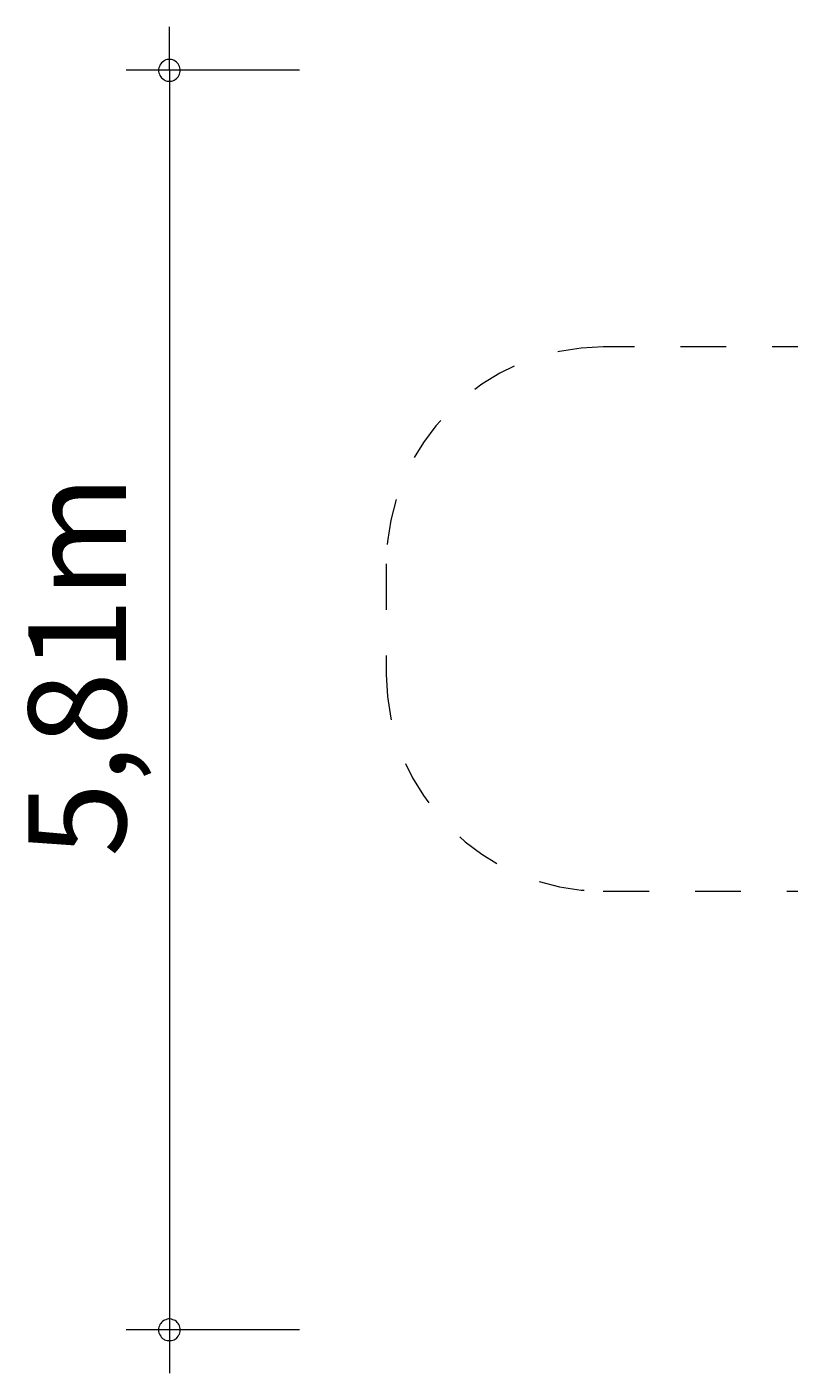
# Model space of a CAD drawing. Units: millimetres. Extents: x 280.6 to 332.6, y 166.5 to 223.
# Drawn here: x 280.6 to 298.1, y 166.5 to 197.6 of the extents above; entities that cross this region are included whole.
import ezdxf

# ---------------------------------------------------------------- set-up
doc = ezdxf.new("R2010")
doc.units = ezdxf.units.MM
doc.header["$MEASUREMENT"] = 0
for name, pattern in [('AI-Linetype-0', [2.116667, 1.058333, -1.058333]), ('AI-Linetype-1', [2.116667, 1.058333, -1.058333]), ('AI-Linetype-10', [2.116667, 1.058333, -1.058333]), ('AI-Linetype-11', [2.116667, 1.058333, -1.058333]), ('AI-Linetype-12', [2.116667, 1.058333, -1.058333]), ('AI-Linetype-13', [2.116667, 1.058333, -1.058333]), ('AI-Linetype-14', [2.116667, 1.058333, -1.058333]), ('AI-Linetype-15', [2.116667, 1.058333, -1.058333]), ('AI-Linetype-16', [2.116667, 1.058333, -1.058333]), ('AI-Linetype-17', [2.116667, 1.058333, -1.058333]), ('AI-Linetype-18', [2.116667, 1.058333, -1.058333]), ('AI-Linetype-19', [2.116667, 1.058333, -1.058333]), ('AI-Linetype-2', [2.116667, 1.058333, -1.058333]), ('AI-Linetype-3', [2.116667, 1.058333, -1.058333]), ('AI-Linetype-4', [2.116667, 1.058333, -1.058333]), ('AI-Linetype-5', [2.116667, 1.058333, -1.058333]), ('AI-Linetype-6', [2.116667, 1.058333, -1.058333]), ('AI-Linetype-7', [2.116667, 1.058333, -1.058333]), ('AI-Linetype-8', [2.116667, 1.058333, -1.058333]), ('AI-Linetype-9', [2.116667, 1.058333, -1.058333])]:
    doc.linetypes.add(name, pattern=pattern)
doc.layers.add('Ebene 1', color=7, linetype='Continuous', lineweight=0)

# ---------------------------------------------------------------- blocks, each defined once
blk = doc.blocks.new('Block_1')
at = {"layer": 'Ebene 1', "color": 250, "linetype": 'AI-Linetype-0', "lineweight": 18}
blk.add_line((316.998, 196.571), (311.69, 196.571), dxfattribs=at)
at = {"layer": 'Ebene 1', "color": 250, "linetype": 'AI-Linetype-18', "lineweight": 18}
blk.add_line((323.691, 193.948), (323.955, 193.952), dxfattribs=at)
at = {"layer": 'Ebene 1', "color": 250, "linetype": 'AI-Linetype-3', "lineweight": 18}
blk.add_line((298.807, 190.191), (293.854, 190.191), dxfattribs=at)
at = {"layer": 'Ebene 1', "color": 250, "linetype": 'AI-Linetype-16', "lineweight": 18}
blk.add_line((331.561, 186.453), (331.561, 181.38), dxfattribs=at)
at = {"layer": 'Ebene 1', "color": 250, "linetype": 'AI-Linetype-5', "lineweight": 18}
blk.add_line((288.854, 185.191), (288.854, 182.641), dxfattribs=at)
at = {"layer": 'Ebene 1', "color": 250, "linetype": 'AI-Linetype-7', "lineweight": 18}
blk.add_line((293.854, 177.641), (298.807, 177.641), dxfattribs=at)
at = {"layer": 'Ebene 1', "color": 250, "linetype": 'AI-Linetype-9', "lineweight": 18}
blk.add_line((304.397, 175.141), (304.944, 175.141), dxfattribs=at)
at = {"layer": 'Ebene 1', "color": 250, "linetype": 'AI-Linetype-10', "lineweight": 18}
blk.add_line((304.944, 175.141), (304.944, 175.027), dxfattribs=at)
at = {"layer": 'Ebene 1', "color": 250, "linetype": 'AI-Linetype-14', "lineweight": 18}
blk.add_line((323.955, 173.881), (323.657, 173.885), dxfattribs=at)
at = {"layer": 'Ebene 1', "color": 250, "linetype": 'AI-Linetype-12', "lineweight": 18}
blk.add_line((312.444, 167.527), (316.244, 167.527), dxfattribs=at)
at = {"layer": 'Ebene 1', "color": 250, "linetype": 'AI-Linetype-1', "lineweight": 18}
blk.add_open_spline([(311.69, 196.571), (308.607, 196.571), (305.702, 195.128), (303.84, 192.671)], degree=3, dxfattribs=at)
at = {"layer": 'Ebene 1', "color": 250, "linetype": 'AI-Linetype-19', "lineweight": 18}
blk.add_open_spline([(323.691, 193.948), (321.87, 195.635), (319.48, 196.571), (316.998, 196.571)], degree=3, dxfattribs=at)
at = {"layer": 'Ebene 1', "color": 250, "linetype": 'AI-Linetype-17', "lineweight": 18}
blk.add_open_spline([(331.561, 186.453), (331.561, 190.595), (328.203, 193.953), (324.061, 193.953), (324.026, 193.953), (323.991, 193.953), (323.955, 193.952)], degree=3, knots=[0, 0, 0, 0, 1, 1, 1, 2, 2, 2, 2], dxfattribs=at)
at = {"layer": 'Ebene 1', "color": 250, "linetype": 'AI-Linetype-2', "lineweight": 18}
blk.add_open_spline([(303.84, 192.671), (301.905, 192.527), (300.101, 191.638), (298.807, 190.191)], degree=3, dxfattribs=at)
at = {"layer": 'Ebene 1', "color": 250, "linetype": 'AI-Linetype-4', "lineweight": 18}
blk.add_open_spline([(293.854, 190.191), (291.092, 190.191), (288.854, 187.953), (288.854, 185.191)], degree=3, dxfattribs=at)
at = {"layer": 'Ebene 1', "color": 250, "linetype": 'AI-Linetype-6', "lineweight": 18}
blk.add_open_spline([(288.854, 182.641), (288.854, 179.88), (291.092, 177.641), (293.854, 177.641)], degree=3, dxfattribs=at)
at = {"layer": 'Ebene 1', "color": 250, "linetype": 'AI-Linetype-15', "lineweight": 18}
blk.add_open_spline([(323.955, 173.881), (328.097, 173.822), (331.502, 177.133), (331.56, 181.274), (331.561, 181.31), (331.561, 181.345), (331.561, 181.38)], degree=3, knots=[0, 0, 0, 0, 1, 1, 1, 2, 2, 2, 2], dxfattribs=at)
at = {"layer": 'Ebene 1', "color": 250, "linetype": 'AI-Linetype-8', "lineweight": 18}
blk.add_open_spline([(298.807, 177.641), (300.23, 176.051), (302.263, 175.141), (304.397, 175.141)], degree=3, dxfattribs=at)
at = {"layer": 'Ebene 1', "color": 250, "linetype": 'AI-Linetype-11', "lineweight": 18}
blk.add_open_spline([(304.944, 175.027), (304.944, 170.885), (308.302, 167.527), (312.444, 167.527)], degree=3, dxfattribs=at)
at = {"layer": 'Ebene 1', "color": 250, "linetype": 'AI-Linetype-13', "lineweight": 18}
blk.add_open_spline([(316.244, 167.527), (319.945, 167.527), (323.093, 170.227), (323.657, 173.885)], degree=3, dxfattribs=at)

msp = doc.modelspace()

# ---------------------------------------------------------------- linework, layer by layer
at = {"layer": 'Ebene 1', "color": 250, "lineweight": 18}
for p, q in [((283.854, 196.571), (283.854, 197.571)), ((286.854, 196.571), (282.854, 196.571)), ((283.854, 196.571), (283.854, 166.531)), ((286.854, 167.531), (282.854, 167.531))]:
    msp.add_line(p, q, dxfattribs=at)
for points in [[(284.104, 196.571), (284.104, 196.601), (284.094, 196.631), (284.084, 196.661), (284.074, 196.691), (284.054, 196.721), (284.034, 196.741), (284.014, 196.761), (283.984, 196.781), (283.964, 196.801), (283.934, 196.811), (283.904, 196.821), (283.874, 196.821), (283.834, 196.821), (283.804, 196.821), (283.774, 196.811), (283.744, 196.801), (283.724, 196.781), (283.694, 196.761), (283.674, 196.741), (283.654, 196.721), (283.634, 196.691), (283.624, 196.661), (283.614, 196.631), (283.604, 196.601), (283.604, 196.571)], [(283.604, 196.571), (283.604, 196.541), (283.614, 196.511), (283.624, 196.481), (283.634, 196.451), (283.654, 196.421), (283.674, 196.401), (283.694, 196.381), (283.724, 196.361), (283.744, 196.341), (283.774, 196.331), (283.804, 196.321), (283.834, 196.321), (283.874, 196.321), (283.904, 196.321), (283.934, 196.331), (283.964, 196.341), (283.984, 196.361), (284.014, 196.381), (284.034, 196.401), (284.054, 196.421), (284.074, 196.451), (284.084, 196.481), (284.094, 196.511), (284.104, 196.541), (284.104, 196.571)], [(284.104, 167.531), (284.104, 167.561), (284.094, 167.591), (284.084, 167.621), (284.074, 167.651), (284.054, 167.671), (284.034, 167.701), (284.014, 167.721), (283.984, 167.741), (283.964, 167.751), (283.934, 167.761), (283.904, 167.771), (283.874, 167.781), (283.834, 167.781), (283.804, 167.771), (283.774, 167.761), (283.744, 167.751), (283.724, 167.741), (283.694, 167.721), (283.674, 167.701), (283.654, 167.671), (283.634, 167.651), (283.624, 167.621), (283.614, 167.591), (283.604, 167.561), (283.604, 167.531)], [(283.604, 167.531), (283.604, 167.491), (283.614, 167.461), (283.624, 167.431), (283.634, 167.411), (283.654, 167.381), (283.674, 167.351), (283.694, 167.331), (283.724, 167.311), (283.744, 167.301), (283.774, 167.291), (283.804, 167.281), (283.834, 167.281), (283.874, 167.281), (283.904, 167.281), (283.934, 167.291), (283.964, 167.301), (283.984, 167.311), (284.014, 167.331), (284.034, 167.351), (284.054, 167.381), (284.074, 167.411), (284.084, 167.431), (284.094, 167.461), (284.104, 167.491), (284.104, 167.531)]]:
    msp.add_lwpolyline(points, dxfattribs=at)

# ---------------------------------------------------------------- block references
at = {"layer": 'Ebene 1'}
msp.add_blockref('Block_1', (0, 0), dxfattribs=at)

# ---------------------------------------------------------------- texts
at = {"layer": 'Ebene 1', "insert": (282.854, 178.435), "char_height": 0.2, "attachment_point": 7, "rotation": 90}
msp.add_mtext('\\C7;\\FVAGRounded Lt Normal|b0|i0|c1;\\H2.250000;\\W1.000000;5,81m', dxfattribs=at)

doc.saveas('drawing.dxf')
